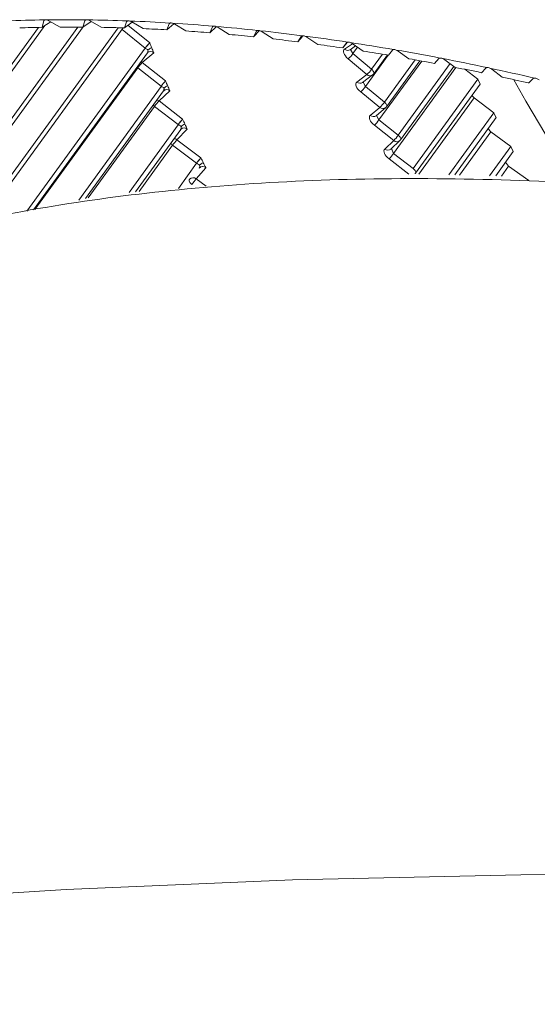
# Model space of a CAD drawing. Extents: x 5599 to 15782, y -5410 to -2466.
# Drawn here: x 15718 to 15722, y -5362 to -5355 of the extents above; entities that cross this region are included whole.
import ezdxf

# ---------------------------------------------------------------- set-up
doc = ezdxf.new("R2010")
doc.units = 0
doc.header["$LTSCALE"] = 5
doc.header["$MEASUREMENT"] = 0
doc.layers.get('0').update_dxf_attribs({"linetype": 'CONTINUOUS'})

msp = doc.modelspace()

# ---------------------------------------------------------------- linework, layer by layer
at = {"color": 8, "linetype": 'Continuous', "lineweight": 15}
for p, q in [((15717.8046, -5354.6584), (15717.7922, -5354.7084)), ((15717.7922, -5354.7084), (15717.86, -5354.667)), ((15717.8046, -5354.6584), (15717.8101, -5354.6517)), ((15717.8091, -5354.6522), (15717.8046, -5354.6584)), ((15717.8286, -5354.6514), (15717.8439, -5354.6579)), ((15717.9299, -5354.7066), (15717.8439, -5354.6579)), ((15718.1199, -5354.6578), (15718.1053, -5354.7066)), ((15718.1053, -5354.7066), (15718.1689, -5354.6636)), ((15718.1199, -5354.6578), (15718.1258, -5354.6514)), ((15718.1238, -5354.6525), (15718.1199, -5354.6578)), ((15718.1446, -5354.6516), (15718.16, -5354.6583)), ((15718.2457, -5354.7084), (15718.16, -5354.6583)), ((15718.4411, -5354.6655), (15718.4243, -5354.7129)), ((15718.4243, -5354.7129), (15718.4839, -5354.6682)), ((15718.4411, -5354.6655), (15718.4474, -5354.6593)), ((15718.4444, -5354.661), (15718.4411, -5354.6655)), ((15718.4514, -5354.6925), (15718.6187, -5354.8285)), ((15718.4666, -5354.6601), (15718.4819, -5354.667)), ((15718.5672, -5354.7183), (15718.4819, -5354.667)), ((15718.7681, -5354.6814), (15718.749, -5354.7274)), ((15718.749, -5354.7274), (15718.8042, -5354.6814)), ((15718.7681, -5354.6814), (15718.7747, -5354.6755)), ((15718.7708, -5354.6777), (15718.7681, -5354.6814)), ((15718.7942, -5354.6767), (15718.8096, -5354.6839)), ((15718.8944, -5354.7364), (15718.8096, -5354.6839)), ((15716.5616, -5356.362), (15717.7651, -5354.709)), ((15716.6074, -5356.352), (15717.8135, -5354.6954)), ((15716.9197, -5356.284), (15718.0673, -5354.7064)), ((15716.9669, -5356.2737), (15718.1085, -5354.7044)), ((15717.2912, -5356.2031), (15718.3754, -5354.7114)), ((15717.3399, -5356.1925), (15718.4155, -5354.7126)), ((15718.583, -5354.869), (15718.4063, -5354.7253)), ((15719.0792, -5354.7501), (15719.1291, -5354.7037)), ((15719.1005, -5354.7054), (15719.0792, -5354.7501)), ((15719.1005, -5354.7054), (15719.1075, -5354.6998)), ((15719.1026, -5354.7026), (15719.1005, -5354.7054)), ((15719.1273, -5354.7015), (15719.1427, -5354.709)), ((15719.227, -5354.7627), (15719.1427, -5354.709)), ((15719.4147, -5354.7809), (15719.4605, -5354.7333)), ((15719.4382, -5354.7377), (15719.4147, -5354.7809)), ((15719.4382, -5354.7377), (15719.4455, -5354.7323)), ((15719.4397, -5354.7356), (15719.4382, -5354.7377)), ((15719.4657, -5354.7345), (15719.481, -5354.7423)), ((15719.5647, -5354.7971), (15719.481, -5354.7423)), ((15719.7809, -5354.778), (15719.7552, -5354.8198)), ((15719.7552, -5354.8198), (15719.79, -5354.7792)), ((15719.7809, -5354.778), (15719.7886, -5354.773)), ((15719.7818, -5354.7769), (15719.7809, -5354.778)), ((15719.809, -5354.7757), (15719.8243, -5354.7837)), ((15719.9074, -5354.8397), (15719.8243, -5354.7837)), ((15720.1006, -5354.8669), (15720.1334, -5354.8236)), ((15720.1284, -5354.8266), (15720.1006, -5354.8669)), ((15720.1138, -5354.8757), (15720.1739, -5354.8343)), ((15720.1284, -5354.8266), (15720.1364, -5354.8219)), ((15720.1285, -5354.8264), (15720.1284, -5354.8266)), ((15720.1571, -5354.825), (15720.1724, -5354.8332)), ((15720.2548, -5354.8903), (15720.1724, -5354.8332)), ((15717.6759, -5356.1193), (15718.5835, -5354.8694)), ((15717.7261, -5356.1084), (15718.6005, -5354.9041)), ((15718.6489, -5354.9031), (15718.5609, -5354.9778)), ((15718.5835, -5354.8694), (15718.583, -5354.869)), ((15720.1564, -5354.88), (15720.1982, -5354.8511)), ((15720.1599, -5354.8775), (15720.177, -5354.9099)), ((15720.2125, -5354.861), (15720.177, -5354.9099)), ((15720.177, -5354.9099), (15720.3212, -5355.0303)), ((15720.3212, -5355.0303), (15720.4054, -5354.9145)), ((15720.337, -5355.065), (15720.4419, -5354.9206)), ((15720.4805, -5354.8832), (15720.4505, -5354.922)), ((15720.4805, -5354.8832), (15720.4888, -5354.8788)), ((15720.5098, -5354.8824), (15720.525, -5354.8909)), ((15720.6066, -5354.9489), (15720.525, -5354.8909)), ((15718.5609, -5354.9778), (15718.74, -5355.1196)), ((15720.2848, -5355.0701), (15720.1406, -5354.9497)), ((15720.4484, -5354.9216), (15720.2729, -5355.163)), ((15720.7052, -5354.9667), (15720.3772, -5355.4183)), ((15720.4192, -5355.2819), (15720.6547, -5354.9575)), ((15720.4358, -5355.3173), (15720.6921, -5354.9643)), ((15720.5254, -5355.5357), (15720.9235, -5354.987)), ((15720.8368, -5354.9479), (15720.8047, -5354.9851)), ((15720.8368, -5354.9479), (15720.8455, -5354.9438)), ((15720.8667, -5354.9479), (15720.8819, -5354.9566)), ((15720.9627, -5355.0156), (15720.8819, -5354.9566)), ((15718.5261, -5355.0189), (15717.7365, -5356.1061)), ((15718.5261, -5355.0189), (15718.5207, -5355.0141)), ((15718.7052, -5355.1608), (15718.5261, -5355.0189)), ((15720.2081, -5355.1288), (15720.2848, -5355.0701)), ((15720.9679, -5355.0167), (15720.4897, -5355.6758)), ((15720.5428, -5355.5717), (15720.9519, -5355.0077)), ((15721.0368, -5355.0304), (15721.1359, -5355.1069)), ((15721.1972, -5355.0206), (15721.163, -5355.0563)), ((15721.1972, -5355.0206), (15721.2063, -5355.0168)), ((15721.2277, -5355.0213), (15721.2428, -5355.0303)), ((15721.3227, -5355.0903), (15721.2428, -5355.0303)), ((15720.2522, -5355.1319), (15720.3289, -5355.0732)), ((15720.2552, -5355.1297), (15720.2729, -5355.163)), ((15720.6398, -5355.7915), (15721.1359, -5355.1069)), ((15720.658, -5355.8281), (15721.1542, -5355.1434)), ((15721.1359, -5355.1069), (15721.1534, -5355.1445)), ((15721.5615, -5355.1012), (15721.5252, -5355.1354)), ((15721.5615, -5355.1012), (15721.5708, -5355.0977)), ((15721.5925, -5355.1028), (15721.6075, -5355.1119)), ((15718.0734, -5356.0327), (15718.7057, -5355.1611)), ((15718.125, -5356.0215), (15718.7234, -5355.1966)), ((15718.7727, -5355.1948), (15718.6894, -5355.2731)), ((15718.7057, -5355.1611), (15718.7052, -5355.1608)), ((15718.7217, -5355.1987), (15718.7255, -5355.1943)), ((15718.7234, -5355.1967), (15718.7257, -5355.1941)), ((15720.3835, -5355.3224), (15720.2373, -5355.2035)), ((15720.2729, -5355.163), (15720.4192, -5355.2819)), ((15718.6894, -5355.2731), (15718.8708, -5355.413)), ((15721.1068, -5355.2503), (15720.6841, -5355.8334)), ((15721.0898, -5355.2323), (15721.1068, -5355.2503)), ((15721.1068, -5355.2503), (15721.2582, -5355.364)), ((15718.6554, -5355.3149), (15718.1461, -5356.0169)), ((15718.8368, -5355.4548), (15718.6554, -5355.3149)), ((15720.3107, -5355.3842), (15720.3835, -5355.3224)), ((15720.3564, -5355.386), (15720.4293, -5355.3243)), ((15720.9143, -5355.8391), (15721.2582, -5355.364)), ((15721.2582, -5355.364), (15721.2768, -5355.4019)), ((15720.3588, -5355.384), (15720.3772, -5355.4183)), ((15720.3772, -5355.4183), (15720.5254, -5355.5357)), ((15720.9595, -5355.8402), (15721.2773, -5355.4012)), ((15718.4608, -5355.9746), (15718.8372, -5355.4552)), ((15718.5083, -5355.9708), (15718.8557, -5355.4914)), ((15718.9059, -5355.4887), (15718.8273, -5355.5707)), ((15718.8372, -5355.4552), (15718.8368, -5355.4548)), ((15718.8544, -5355.493), (15718.8571, -5355.4897)), ((15718.8559, -5355.4914), (15718.8573, -5355.4896)), ((15720.4906, -5355.5769), (15720.3424, -5355.4595)), ((15721.2354, -5355.511), (15720.9964, -5355.8411)), ((15721.2151, -5355.4872), (15721.2354, -5355.511)), ((15721.2354, -5355.511), (15721.3885, -5355.6229)), ((15718.8273, -5355.5707), (15719.0108, -5355.7085)), ((15720.4216, -5355.6417), (15720.4906, -5355.5769)), ((15720.4689, -5355.6422), (15720.5378, -5355.5773)), ((15718.7941, -5355.6132), (15718.5366, -5355.9685)), ((15718.9776, -5355.7509), (15718.7941, -5355.6132)), ((15720.4727, -5355.6378), (15720.4897, -5355.6758)), ((15720.4897, -5355.6758), (15720.6398, -5355.7915)), ((15721.2266, -5355.8467), (15721.3885, -5355.6229)), ((15721.4083, -5355.6609), (15721.2731, -5355.8479)), ((15721.3885, -5355.6229), (15721.4083, -5355.6609)), ((15718.8384, -5355.9442), (15718.9781, -5355.7513)), ((15718.9781, -5355.7513), (15718.9776, -5355.7509)), ((15720.6058, -5355.8333), (15720.4557, -5355.7176)), ((15721.3494, -5355.7424), (15721.372, -5355.7731)), ((15719.0483, -5355.7847), (15718.9746, -5355.8703)), ((15718.9965, -5355.7893), (15718.9981, -5355.7873)), ((15721.372, -5355.7731), (15721.3172, -5355.8489)), ((15721.372, -5355.7731), (15721.5267, -5355.8831)), ((15718.9746, -5355.8703), (15719.0522, -5355.927))]:
    msp.add_line(p, q, dxfattribs=at)
at = {"color": 8, "linetype": 'Continuous', "lineweight": 15, "flags": 128}
for points in [[(15718.4124, -5354.7169), (15718.4151, -5354.7134), (15718.4157, -5354.7126)], [(15718.5513, -5354.9719), (15718.5545, -5354.9735), (15718.5609, -5354.9778)], [(15720.3212, -5355.0303), (15720.3266, -5355.0354), (15720.3313, -5355.0408), (15720.3349, -5355.0462), (15720.3374, -5355.0515), (15720.3387, -5355.0563), (15720.3387, -5355.0606), (15720.3375, -5355.0642), (15720.337, -5355.065)], [(15721.8526, -5355.8605), (15721.5041, -5355.2737), (15721.4129, -5355.1101)], [(15718.7726, -5355.1945), (15718.7726, -5355.1945), (15718.7726, -5355.1946), (15718.7727, -5355.1946), (15718.7727, -5355.1947), (15718.7727, -5355.1947), (15718.7727, -5355.1947), (15718.7727, -5355.1948), (15718.7727, -5355.1948)], [(15720.4192, -5355.2819), (15720.4247, -5355.287), (15720.4295, -5355.2924), (15720.4332, -5355.2978), (15720.4359, -5355.3031), (15720.4374, -5355.308), (15720.4376, -5355.3124), (15720.4365, -5355.3161), (15720.4358, -5355.3173)], [(15718.6554, -5355.3149), (15718.6496, -5355.3099), (15718.6449, -5355.3049)], [(15720.5254, -5355.5357), (15720.531, -5355.5408), (15720.5359, -5355.5461), (15720.5398, -5355.5515), (15720.5426, -5355.5568), (15720.5443, -5355.5618), (15720.5446, -5355.5662), (15720.5438, -5355.57), (15720.5428, -5355.5717)], [(15719.0481, -5355.7844), (15719.0482, -5355.7845), (15719.0482, -5355.7845), (15719.0482, -5355.7845), (15719.0482, -5355.7846), (15719.0482, -5355.7846), (15719.0482, -5355.7847), (15719.0483, -5355.7847), (15719.0483, -5355.7847)], [(15720.6398, -5355.7915), (15720.6455, -5355.7965), (15720.6505, -5355.8018), (15720.6545, -5355.8072), (15720.6575, -5355.8125), (15720.6593, -5355.8175), (15720.6599, -5355.8221), (15720.6592, -5355.826), (15720.658, -5355.8281)], [(15718.9422, -5355.9133), (15718.9362, -5355.9084), (15718.931, -5355.903), (15718.9266, -5355.8975), (15718.9233, -5355.8921), (15718.9212, -5355.8869), (15718.9204, -5355.8822), (15718.921, -5355.8782), (15718.9223, -5355.8755)], [(15726.7233, -5361.3028), (15724.9821, -5361.2367), (15723.2265, -5361.2053), (15721.4668, -5361.2087), (15719.7132, -5361.2469), (15717.976, -5361.3197), (15716.2654, -5361.4267), (15714.5915, -5361.5672), (15712.9639, -5361.7404), (15711.3923, -5361.9453), (15709.8858, -5362.1808), (15708.4533, -5362.4453), (15707.1031, -5362.7374), (15705.8431, -5363.0554), (15704.6808, -5363.3974), (15703.6229, -5363.7613), (15702.6756, -5364.1452), (15701.8444, -5364.5466), (15701.1343, -5364.9634), (15700.5494, -5365.393), (15700.0931, -5365.8328), (15699.7681, -5366.2805), (15699.5762, -5366.7332), (15699.5183, -5367.1553)]]:
    msp.add_lwpolyline(points, dxfattribs=at)
at = {"color": 8, "linetype": 'Continuous', "lineweight": 15}
for centre, radius, start, end in [((15717.9695, -5366.1057), 11.4552, 90.79758, 92.25585), ((15717.9786, -5366.7971), 12.1466, 89.30596, 90.70795), ((15717.9694, -5367.507), 12.8566, 87.86941, 89.21921), ((15717.9424, -5368.2215), 13.5716, 86.4839, 87.78643), ((15717.8951, -5368.9839), 14.3354, 85.14858, 86.40415), ((15718.0108, -5366.136), 11.4297, 91.09582, 91.95802), ((15718.0191, -5366.8072), 12.101, 89.59192, 90.42213), ((15718.0102, -5367.4909), 12.7847, 88.14399, 88.94477), ((15717.9816, -5368.2411), 13.5354, 86.74979, 87.52025), ((15717.936, -5368.9719), 14.2677, 85.40426, 86.14848), ((15717.8301, -5369.7466), 15.1009, 83.85914, 85.07219), ((15717.87, -5369.7452), 15.0438, 84.10655, 84.8249), ((15717.7449, -5370.5367), 15.8956, 82.61302, 83.7853), ((15718.7623, -5354.9908), 0.2168, 131.50842, 145.80968), ((15718.7602, -5354.9874), 0.2125, 131.71728, 146.26455), ((15718.6355, -5354.8219), 0.0181, 201.31063, 202.26257), ((15730.1297, -5350.1965), 12.408, 201.92119, 202.10539), ((15717.7842, -5370.5374), 15.8406, 82.85208, 83.54605), ((15717.6419, -5371.3303), 16.6959, 81.40736, 82.54212), ((15717.6747, -5371.3742), 16.6846, 81.6398, 82.30969), ((15717.5161, -5372.1624), 17.5374, 80.24081, 81.33864), ((15718.6249, -5354.9305), 0.0365, 48.84342, 126.57679), ((15718.625, -5354.9303), 0.0364, 49.15161, 126.19216), ((15718.646, -5354.917), 0.0526, 103.53269, 142.31636), ((15730.0038, -5350.249), 12.2717, 202.09953, 202.28624), ((15718.6573, -5354.8995), 0.0091, 201.58123, 203.46132), ((15720.1379, -5354.8496), 0.0355, 227.285, 301.33035), ((15720.0223, -5354.805), 0.1869, 309.25072, 325.86736), ((15717.5605, -5372.1256), 17.4447, 80.46399, 81.11508), ((15717.3748, -5372.9826), 18.3697, 79.10919, 80.17372), ((15718.7402, -5355.1648), 0.2591, 133.78565, 145.7321), ((15717.4087, -5373.0042), 18.3362, 79.32692, 79.95607), ((15717.2123, -5373.8261), 19.2287, 78.01184, 79.04422), ((15720.1665, -5354.9254), 0.1869, 309.25143, 325.86631), ((15720.3088, -5355.0434), 0.036, 228.06086, 303.93419), ((15720.3046, -5355.0415), 0.04, 307.41482, 323.99054), ((15717.2689, -5373.7305), 19.076, 78.22085, 78.83477), ((15717.0314, -5374.6761), 20.0977, 76.946, 77.94817), ((15718.9193, -5355.3067), 0.2591, 133.78838, 145.73332), ((15718.9158, -5355.3018), 0.2529, 133.98641, 146.19371), ((15718.7557, -5355.1131), 0.0169, 202.7281, 203.76104), ((15730.3506, -5350.1124), 12.6443, 203.33009, 203.51422), ((15720.2321, -5355.102), 0.036, 228.06173, 303.94069), ((15717.0887, -5374.5825), 19.9468, 77.14903, 77.74473), ((15718.7488, -5355.222), 0.0362, 48.65309, 130.22659), ((15718.7489, -5355.2217), 0.0361, 48.94131, 130.14193), ((15718.7698, -5355.2094), 0.0539, 104.47312, 142.3818), ((15730.6252, -5349.9944), 12.9432, 203.50802, 203.68832), ((15720.0935, -5355.0411), 0.2169, 311.51161, 325.80188), ((15718.9221, -5355.4972), 0.323, 136.0808, 145.65161), ((15718.663, -5355.307), 0.0429, 52.0483, 75.76663), ((15720.2399, -5355.1601), 0.2168, 311.50683, 325.80665), ((15720.4075, -5355.295), 0.0365, 228.83669, 306.58352), ((15720.4034, -5355.2937), 0.04, 310.29485, 324.01535), ((15719.1034, -5355.637), 0.3229, 136.08052, 145.65515), ((15719.097, -5355.6296), 0.3129, 136.26578, 146.11958), ((15718.8788, -5355.4095), 0.00874, 203.58802, 205.62283), ((15731.1206, -5349.781), 13.4825, 204.69253, 204.86836), ((15720.3347, -5355.3567), 0.0365, 228.84316, 306.57704), ((15720.163, -5355.2724), 0.2592, 313.78935, 325.73177), ((15718.8821, -5355.5165), 0.0366, 49.41811, 132.94727), ((15718.8821, -5355.5163), 0.0365, 49.69166, 133.08475), ((15718.9029, -5355.5041), 0.0552, 105.43434, 142.45275), ((15731.2411, -5349.7263), 13.6149, 204.86381, 205.03833), ((15718.9215, -5355.4813), 0.0173, 204.59227, 205.62298), ((15718.837, -5355.5566), 0.071, 215.0563, 232.81472), ((15719.1491, -5355.8565), 0.4304, 138.38867, 145.565), ((15718.8016, -5355.6043), 0.0423, 52.52692, 86.07549), ((15720.3112, -5355.3898), 0.2592, 313.78915, 325.73256), ((15720.5145, -5355.5497), 0.0362, 228.64968, 310.23), ((15720.5104, -5355.5482), 0.04, 313.23403, 324.04101), ((15720.4455, -5355.6145), 0.0362, 228.64912, 310.23056), ((15720.223, -5355.4935), 0.323, 316.08124, 325.65117), ((15719.3322, -5355.994), 0.4298, 138.38374, 145.56912), ((15719.3193, -5355.9811), 0.4114, 138.55502, 146.04163), ((15719.0455, -5355.8009), 0.0566, 106.40973, 142.53486), ((15719.004, -5355.712), 0.00765, 24.79016, 27.15429), ((15732.0002, -5349.3704), 14.4532, 206.01104, 206.17797), ((15731.652, -5349.5436), 14.0643, 206.17032, 206.34225), ((15719.0248, -5355.8126), 0.0366, 50.2517, 140.11642), ((15719.0246, -5355.8131), 0.037, 50.18297, 135.68336), ((15718.9509, -5355.8987), 0.037, 50.17412, 135.68552), ((15719.4747, -5356.2797), 0.6463, 140.6994, 145.47481), ((15720.6256, -5355.8046), 0.04, 316.22243, 324.06751)]:
    msp.add_arc(centre, radius, start, end, dxfattribs=at)
for centre, ratio, start_param, end_param in [((15720.1744, -5354.9264), 0.488975, 2.958935, 4.529427), ((15720.2696, -5355.1788), 0.488982, 2.985111, 4.555602), ((15720.373, -5355.4335), 0.48899, 3.011287, 4.581779), ((15720.4847, -5355.6903), 0.488997, 3.037464, 4.607956)]:
    msp.add_ellipse(centre, major_axis=(0.0658, -0.0456), ratio=ratio, start_param=start_param, end_param=end_param, dxfattribs=at)
for points, knots in [([(15717.8286, -5354.6514), (15717.8249, -5354.6507), (15717.8176, -5354.6492), (15717.8126, -5354.6508), (15717.8101, -5354.6517)], [0, 0, 0, 0, 0.497522, 1, 1, 1, 1]), ([(15718.1446, -5354.6516), (15718.1409, -5354.6508), (15718.1335, -5354.6491), (15718.1284, -5354.6506), (15718.1258, -5354.6514)], [0, 0, 0, 0, 0.497518, 1, 1, 1, 1]), ([(15718.4666, -5354.6601), (15718.4628, -5354.6591), (15718.4553, -5354.6573), (15718.45, -5354.6586), (15718.4474, -5354.6593)], [0, 0, 0, 0, 0.497509, 1, 1, 1, 1]), ([(15718.7942, -5354.6767), (15718.7905, -5354.6757), (15718.7829, -5354.6737), (15718.7774, -5354.6749), (15718.7747, -5354.6755)], [0, 0, 0, 0, 0.497515, 1, 1, 1, 1]), ([(15719.1273, -5354.7015), (15719.1235, -5354.7004), (15719.1159, -5354.6983), (15719.1103, -5354.6993), (15719.1075, -5354.6998)], [0, 0, 0, 0, 0.49752, 1, 1, 1, 1]), ([(15719.4657, -5354.7345), (15719.4618, -5354.7334), (15719.4542, -5354.7311), (15719.4484, -5354.7319), (15719.4455, -5354.7323)], [0, 0, 0, 0, 0.497523, 1, 1, 1, 1]), ([(15719.809, -5354.7757), (15719.8052, -5354.7745), (15719.7974, -5354.772), (15719.7916, -5354.7727), (15719.7886, -5354.773)], [0, 0, 0, 0, 0.497516, 1, 1, 1, 1]), ([(15720.1571, -5354.825), (15720.1533, -5354.8237), (15720.1455, -5354.8211), (15720.1395, -5354.8216), (15720.1364, -5354.8219)], [0, 0, 0, 0, 0.497519, 1, 1, 1, 1]), ([(15718.6044, -5354.8848), (15718.6031, -5354.8829), (15718.6, -5354.8781), (15718.5916, -5354.8748), (15718.5856, -5354.8708), (15718.5835, -5354.8694)], [0, 0, 0, 0, 0.30152, 0.751592, 1, 1, 1, 1]), ([(15718.6004, -5354.9041), (15718.6006, -5354.9038), (15718.6025, -5354.9017), (15718.6052, -5354.8949), (15718.6056, -5354.8881), (15718.6045, -5354.8852), (15718.6044, -5354.8848)], [0, 0, 0, 0, 0.056819, 0.516511, 0.938007, 1, 1, 1, 1]), ([(15718.6006, -5354.9041), (15718.6006, -5354.904), (15718.6009, -5354.9035), (15718.6024, -5354.9021), (15718.6036, -5354.901)], [0, 0, 0, 0, 0.153481, 1, 1, 1, 1]), ([(15720.5098, -5354.8824), (15720.5059, -5354.881), (15720.4981, -5354.8782), (15720.4919, -5354.8786), (15720.4888, -5354.8788)], [0, 0, 0, 0, 0.49752, 1, 1, 1, 1]), ([(15720.8667, -5354.9479), (15720.8628, -5354.9464), (15720.855, -5354.9435), (15720.8487, -5354.9437), (15720.8455, -5354.9438)], [0, 0, 0, 0, 0.497511, 1, 1, 1, 1]), ([(15721.2277, -5355.0213), (15721.2238, -5355.0198), (15721.2159, -5355.0167), (15721.2095, -5355.0168), (15721.2063, -5355.0168)], [0, 0, 0, 0, 0.497515, 1, 1, 1, 1]), ([(15721.5925, -5355.1028), (15721.5885, -5355.1012), (15721.5806, -5355.0979), (15721.5741, -5355.0978), (15721.5708, -5355.0977)], [0, 0, 0, 0, 0.497535, 1, 1, 1, 1]), ([(15718.7271, -5355.1765), (15718.7258, -5355.1745), (15718.7225, -5355.1697), (15718.7139, -5355.1665), (15718.7078, -5355.1625), (15718.7057, -5355.1611)], [0, 0, 0, 0, 0.30149, 0.751584, 1, 1, 1, 1]), ([(15718.7233, -5355.1966), (15718.7236, -5355.1962), (15718.7256, -5355.1938), (15718.7282, -5355.1867), (15718.7284, -5355.1798), (15718.7272, -5355.1769), (15718.7271, -5355.1765)], [0, 0, 0, 0, 0.092131, 0.534544, 0.940293, 1, 1, 1, 1]), ([(15718.8592, -5355.4704), (15718.8578, -5355.4685), (15718.8543, -5355.4636), (15718.8456, -5355.4604), (15718.8394, -5355.4566), (15718.8372, -5355.4552)], [0, 0, 0, 0, 0.301515, 0.751548, 1, 1, 1, 1]), ([(15718.8556, -5355.4914), (15718.8561, -5355.4908), (15718.858, -5355.4882), (15718.8606, -5355.4808), (15718.8606, -5355.4738), (15718.8593, -5355.4708), (15718.8592, -5355.4704)], [0, 0, 0, 0, 0.124867, 0.551334, 0.942442, 1, 1, 1, 1]), ([(15719.0005, -5355.7665), (15718.9991, -5355.7645), (15718.9954, -5355.7596), (15718.9866, -5355.7565), (15718.9803, -5355.7526), (15718.9781, -5355.7513)], [0, 0, 0, 0, 0.301504, 0.751581, 1, 1, 1, 1]), ([(15718.9967, -5355.7891), (15718.9974, -5355.7881), (15718.9996, -5355.785), (15719.0022, -5355.7769), (15719.0021, -5355.7699), (15719.0007, -5355.7668), (15719.0005, -5355.7665)], [0, 0, 0, 0, 0.199753, 0.589761, 0.947392, 1, 1, 1, 1]), ([(15725.0581, -5356.2331), (15724.9952, -5356.2211), (15724.0998, -5356.0496), (15722.4361, -5355.9071), (15720.1658, -5355.8326), (15718.1112, -5356.001), (15716.374, -5356.3734), (15714.9875, -5356.9479), (15714.0984, -5357.5623), (15713.7684, -5358.0241), (15713.6536, -5358.1849)], [0, 0, 0, 0, 0.011277, 0.160634, 0.314171, 0.466312, 0.622734, 0.769332, 0.919705, 1, 1, 1, 1])]:
    msp.add_open_spline(points, degree=3, knots=knots, dxfattribs=at)

doc.saveas('drawing.dxf')
